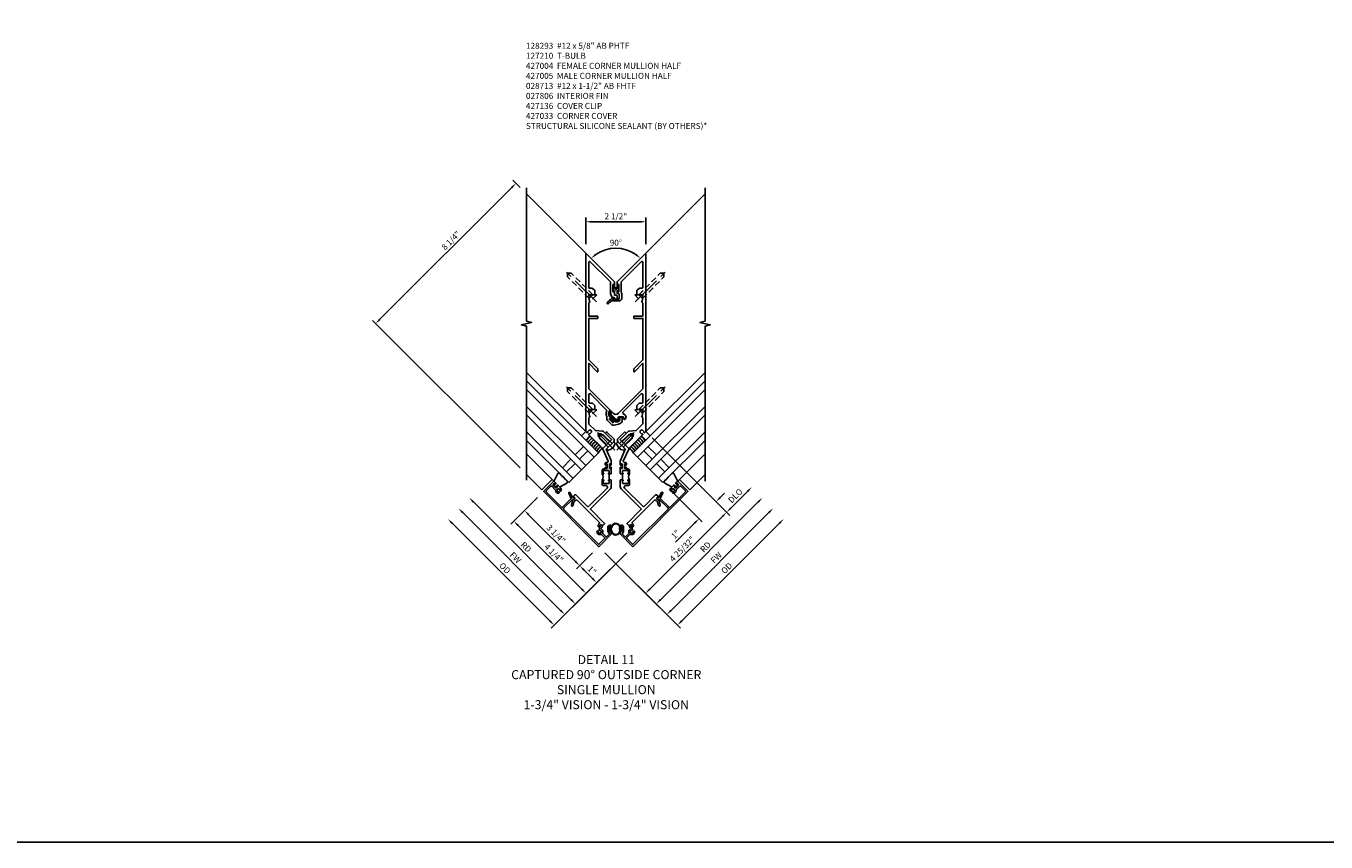
# Model space of a CAD drawing. Units: inches. Extents: x 0 to 205, y 0 to 129.
# Drawn here: x 97 to 151, y 0 to 34 of the extents above; entities that cross this region are included whole.
import ezdxf

# ---------------------------------------------------------------- set-up
doc = ezdxf.new("R2010")
doc.units = ezdxf.units.IN
doc.header["$MEASUREMENT"] = 0
doc.linetypes.add('CENTER', pattern=[2, 1.25, -0.25, 0.25, -0.25])
doc.linetypes.add('HIDDEN', pattern=[0.375, 0.25, -0.125])
doc.layers.get('0').update_dxf_attribs({"color": 4})
for name, color, linetype in [('CENTER', 1, 'CENTER'), ('DIME', 2, 'Continuous'), ('FORMAT', 7, 'Continuous'), ('HIDDEN', 3, 'HIDDEN'), ('PARTSLIST', 3, 'Continuous'), ('TEXT', 3, 'Continuous')]:
    doc.layers.add(name, color=color, linetype=linetype)
doc.styles.get("Standard").update_dxf_attribs({"font": 'arial.ttf'})
doc.dimstyles.new('EXT_ON-OFF', dxfattribs={"dimscale": 2, "dimtxt": 0.125, "dimasz": 0.125, "dimexe": 0.09, "dimexo": 0.1875, "dimgap": 0.05, "dimtad": 3, "dimdec": 5, "dimzin": 3, "dimdsep": 46, "dimlunit": 5, "dimtxsty": 'Standard', "dimcen": 0, "dimse2": 1, "dimadec": 0, "dimazin": 0, "dimtfac": 1, "dimtdec": 4, "dimtofl": 0, "dimtmove": 0, "dimatfit": 0, "dimfxl": 1, "dimfrac": 2, "dimtolj": 1, "dimtzin": 3, "dimarcsym": 0})
doc.dimstyles.new('EXT_ON-ON', dxfattribs={"dimscale": 2, "dimtxt": 0.125, "dimasz": 0.125, "dimexe": 0.09, "dimexo": 0.1875, "dimgap": 0.05, "dimtad": 3, "dimdec": 5, "dimzin": 3, "dimdsep": 46, "dimlunit": 5, "dimtxsty": 'Standard', "dimcen": 0, "dimadec": 0, "dimazin": 0, "dimtfac": 1, "dimtdec": 4, "dimtofl": 0, "dimtmove": 0, "dimatfit": 0, "dimfxl": 1, "dimfrac": 2, "dimtolj": 1, "dimtzin": 3, "dimarcsym": 0})
doc.dimstyles.new('EXT_ON-ON$2', dxfattribs={"dimscale": 2, "dimtxt": 0.125, "dimasz": 0.125, "dimexe": 0.09, "dimexo": 0.1875, "dimgap": 0.05, "dimtad": 0, "dimtih": 1, "dimtoh": 1, "dimzin": 3, "dimdsep": 46, "dimtxsty": 'Standard', "dimcen": 0, "dimadec": 0, "dimazin": 0, "dimtfac": 1, "dimtdec": 4, "dimtofl": 0, "dimtmove": 0, "dimatfit": 0, "dimfxl": 1, "dimtolj": 1, "dimtzin": 3, "dimarcsym": 0})

# ---------------------------------------------------------------- blocks, each defined once
blk = doc.blocks.new('*D144')
at = {"layer": 'DIME', "color": 0, "lineweight": -2, "transparency": 16777216}
for p, q in [((-3.26, 1.336), (-4.37, 0.226)), ((-1.414, -2.475), (-4.066, 0.177)), ((0.453, -0.962), (-1.365, -2.779))]:
    blk.add_line(p, q, dxfattribs=at)
at = {"layer": 'DIME', "color": 0, "transparency": 16777216}
for points in [[(-4.036, 0.206), (-4.095, 0.147), (-4.243, 0.354)], [(-1.385, -2.445), (-1.444, -2.504), (-1.237, -2.652)]]:
    blk.add_solid(points, dxfattribs=at)
at = {"layer": 'DIME', "color": 0, "transparency": 16777216, "insert": (-2.578, -0.987), "char_height": 0.25, "attachment_point": 5, "rotation": 315}
blk.add_mtext('\\A1;4 1/4"', dxfattribs=at)
blk = doc.blocks.new('*D145')
at = {"layer": 'DIME', "color": 0, "lineweight": -2, "transparency": 16777216}
for p, q in [((-3.26, 1.336), (-3.928, 0.668)), ((-1.679, -1.326), (-3.624, 0.619)), ((-0.962, -0.962), (-1.63, -1.63))]:
    blk.add_line(p, q, dxfattribs=at)
at = {"layer": 'DIME', "color": 0, "transparency": 16777216}
for points in [[(-3.594, 0.648), (-3.653, 0.589), (-3.801, 0.795)], [(-1.65, -1.296), (-1.709, -1.355), (-1.503, -1.503)]]:
    blk.add_solid(points, dxfattribs=at)
at = {"layer": 'DIME', "color": 0, "transparency": 16777216, "insert": (-2.489, -0.191), "char_height": 0.25, "attachment_point": 5, "rotation": 315}
blk.add_mtext('\\A1;3 1/4"', dxfattribs=at)
blk = doc.blocks.new('*D146')
at = {"layer": 'DIME', "color": 0, "lineweight": -2, "transparency": 16777216}
for p, q in [((-2.298, -3.359), (-6.364, 0.707)), ((0.453, -0.962), (-2.249, -3.663))]:
    blk.add_line(p, q, dxfattribs=at)
at = {"layer": 'DIME', "color": 0, "transparency": 16777216}
for points in [[(-6.335, 0.737), (-6.393, 0.678), (-6.541, 0.884)], [(-2.269, -3.329), (-2.328, -3.388), (-2.121, -3.536)]]:
    blk.add_solid(points, dxfattribs=at)
at = {"layer": 'DIME', "color": 0, "transparency": 16777216, "insert": (-4.172, -1.167), "char_height": 0.25, "attachment_point": 5, "rotation": 315}
blk.add_mtext('\\A1;FW', dxfattribs=at)
blk = doc.blocks.new('*D147')
at = {"layer": 'DIME', "color": 0, "lineweight": -2, "transparency": 16777216}
for p, q in [((-2.74, -3.801), (-6.806, 0.265)), ((0.453, -0.962), (-2.691, -4.105))]:
    blk.add_line(p, q, dxfattribs=at)
at = {"layer": 'DIME', "color": 0, "transparency": 16777216}
for points in [[(-6.776, 0.295), (-6.835, 0.236), (-6.983, 0.442)], [(-2.711, -3.771), (-2.77, -3.83), (-2.563, -3.977)]]:
    blk.add_solid(points, dxfattribs=at)
at = {"layer": 'DIME', "color": 0, "transparency": 16777216, "insert": (-4.611, -1.606), "char_height": 0.25, "attachment_point": 5, "rotation": 315}
blk.add_mtext('\\A1;OD', dxfattribs=at)
blk = doc.blocks.new('*D148')
at = {"layer": 'DIME', "color": 0, "lineweight": -2, "transparency": 16777216}
for p, q in [((-1.856, -2.917), (-5.922, 1.149)), ((0.453, -0.962), (-1.807, -3.221))]:
    blk.add_line(p, q, dxfattribs=at)
at = {"layer": 'DIME', "color": 0, "transparency": 16777216}
for points in [[(-5.893, 1.179), (-5.951, 1.12), (-6.099, 1.326)], [(-1.827, -2.887), (-1.886, -2.946), (-1.679, -3.094)]]:
    blk.add_solid(points, dxfattribs=at)
at = {"layer": 'DIME', "color": 0, "transparency": 16777216, "insert": (-3.73, -0.725), "char_height": 0.25, "attachment_point": 5, "rotation": 315}
blk.add_mtext('\\A1;RD', dxfattribs=at)
blk = doc.blocks.new('*D149')
at = {"layer": 'DIME', "color": 0, "lineweight": -2, "transparency": 16777216}
for p, q in [((-4.328, 14.228), (-9.808, 8.748)), ((-3.977, 14.23), (-4.279, 14.532)), ((-3.977, 2.563), (-10.112, 8.698))]:
    blk.add_line(p, q, dxfattribs=at)
at = {"layer": 'DIME', "color": 0, "transparency": 16777216}
for points in [[(-4.358, 14.257), (-4.299, 14.198), (-4.151, 14.404)], [(-9.838, 8.777), (-9.779, 8.718), (-9.985, 8.571)]]:
    blk.add_solid(points, dxfattribs=at)
at = {"layer": 'DIME', "color": 0, "transparency": 16777216, "insert": (-6.854, 12.026), "char_height": 0.25, "attachment_point": 5, "rotation": 45}
blk.add_mtext('\\A1;8 1/4"', dxfattribs=at)
blk = doc.blocks.new('*D150')
at = {"layer": 'DIME', "color": 0, "lineweight": -2, "transparency": 16777216}
for p, q in [((-1.25, 11.878), (-1.25, 12.985)), ((1.25, 11.878), (1.25, 12.985)), ((-1, 12.805), (1, 12.805))]:
    blk.add_line(p, q, dxfattribs=at)
at = {"layer": 'DIME', "color": 0, "transparency": 16777216}
for points in [[(-1, 12.847), (-1, 12.763), (-1.25, 12.805)], [(1, 12.847), (1, 12.763), (1.25, 12.805)]]:
    blk.add_solid(points, dxfattribs=at)
at = {"layer": 'DIME', "color": 0, "transparency": 16777216, "insert": (0, 13.034), "char_height": 0.25, "attachment_point": 5}
blk.add_mtext('\\A1;2 1/2"', dxfattribs=at)
blk = doc.blocks.new('*D151')
at = {"layer": 'DIME', "color": 0, "lineweight": -2, "transparency": 16777216}
blk.add_arc((0, 10.253), 1.454, 54.8658, 125.1342, dxfattribs=at)
at = {"layer": 'DIME', "color": 0, "transparency": 16777216}
for points in [[(-0.81, 11.41), (-0.863, 11.474), (-1.028, 11.281)], [(0.863, 11.474), (0.81, 11.41), (1.028, 11.281)]]:
    blk.add_solid(points, dxfattribs=at)
at = {"layer": 'DIME', "color": 0, "transparency": 16777216, "insert": (0, 11.934), "char_height": 0.25, "attachment_point": 5}
blk.add_mtext('\\A1;90°', dxfattribs=at)
blk = doc.blocks.new('*D152')
at = {"layer": 'DIME', "color": 0, "lineweight": -2, "transparency": 16777216}
for p, q in [((1.515, 3.813), (4.294, 1.034)), ((2.222, 1.692), (3.587, 0.327)), ((4.344, 1.338), (4.52, 1.515)), ((3.283, 0.278), (2.484, -0.521))]:
    blk.add_line(p, q, dxfattribs=at)
at = {"layer": 'DIME', "color": 0, "transparency": 16777216}
for points in [[(4.314, 1.368), (4.373, 1.309), (4.167, 1.162)], [(3.253, 0.307), (3.312, 0.248), (3.46, 0.454)]]:
    blk.add_solid(points, dxfattribs=at)
at = {"layer": 'DIME', "color": 0, "transparency": 16777216, "insert": (2.488, -0.198), "char_height": 0.25, "attachment_point": 5, "rotation": 45}
blk.add_mtext('\\A1;1"', dxfattribs=at)
blk = doc.blocks.new('B427004')
blk.add_lwpolyline([(-0.75, 7.736), (-0.75, 7.806, 0.414214), (-0.765, 7.821), (-1.125, 7.821), (-1.125, 8.346, -0.198912), (-1.116, 8.367), (-1.106, 8.377, 0.221417), (-1.097, 8.401), (-1.125, 8.726), (-0.906, 8.707, 0.439694), (-0.873, 8.737), (-0.873, 8.85, 0.198912), (-0.891, 8.893), (-0.966, 8.968, 0.198912), (-0.987, 8.976), (-1.095, 8.976, -0.414214), (-1.125, 9.006), (-1.125, 10.068, -0.668179), (-1.074, 10.089), (-0.226, 9.242), (-0.226, 8.771, 0.087489), (-0.224, 8.761), (-0.171, 8.614, 0.315299), (-0.142, 8.594), (-0.064, 8.594), (-0.036, 8.536, 0.379812), (0, 8.52), (0.023, 8.528, 0.32357), (0.05, 8.566), (0.05, 8.664, 0.414214), (0.02, 8.694), (-0.05, 8.694), (-0.05, 8.854, 1), (-0.082, 8.854), (-0.082, 8.848, -1), (-0.126, 8.848), (-0.126, 9.114, -1), (-0.082, 9.114), (-0.082, 9.108, 1), (-0.05, 9.108), (-0.05, 9.236, 0.198912), (-0.054, 9.247), (-1.224, 10.417, 0.668179), (-1.25, 10.406), (-1.25, 3.018), (-1.208, 2.976, 0.414214), (-1.173, 2.976), (-1.162, 2.986), (-1.178, 3.002), (-1.108, 3.071, -0.414214), (-1.038, 3.071), (-1.02, 3.053, -0.414214), (-1.02, 2.983), (-1.089, 2.913), (-1.105, 2.929), (-1.115, 2.918, 0.414214), (-1.115, 2.883), (-0.553, 2.321, 0.414214), (-0.532, 2.321), (-0.393, 2.46, 0.414214), (-0.393, 2.482), (-0.721, 2.809), (-0.729, 2.904, -0.466308), (-0.696, 2.937), (-0.601, 2.929), (-0.274, 2.601, 0.414214), (-0.252, 2.601), (-0.185, 2.668, 0.414214), (-0.185, 2.689), (-0.513, 3.017, 0.176327), (-0.556, 3.037), (-0.842, 3.062, -0.176327), (-0.86, 3.071), (-1.116, 3.327, -0.198912), (-1.125, 3.348), (-1.125, 3.585), (-1.106, 3.605, 0.221417), (-1.097, 3.628), (-1.125, 3.953), (-0.906, 3.934, 0.439694), (-0.873, 3.964), (-0.873, 4.077, 0.198912), (-0.891, 4.12), (-0.966, 4.195, 0.198912), (-0.987, 4.203), (-1.095, 4.203, -0.414214), (-1.125, 4.233), (-1.125, 4.557, -0.668179), (-1.057, 4.585), (-0.385, 3.913, -0.317777), (-0.379, 3.879, 0.239176), (-0.373, 3.64, -0.191159), (-0.371, 3.618), (-0.379, 3.588, 0.267949), (-0.353, 3.491), (-0.165, 3.303, 0.267949), (-0.069, 3.277), (0.11, 3.325, 0.185557), (0.261, 3.435, 0.144778), (0.266, 3.451), (0.266, 3.612, 0.560027), (0.237, 3.629), (0.182, 3.602, 0.282029), (0.166, 3.575), (0.166, 3.486, -0.195854), (0.157, 3.465, -0.417666), (-0.07, 3.463), (-0.075, 3.468, 0.414214), (-0.118, 3.468), (-0.121, 3.464, 0.414214), (-0.121, 3.443), (-0.093, 3.415), (-0.128, 3.379), (-0.277, 3.528), (-0.242, 3.564), (-0.213, 3.535, 0.414214), (-0.192, 3.535), (-0.188, 3.539, 0.414214), (-0.188, 3.581), (-0.257, 3.65, -0.414214), (-0.257, 3.882), (-0.245, 3.893, 0.414214), (-0.245, 3.915), (-1.125, 4.795), (-1.125, 5.856), (-0.776, 5.506, 0.668179), (-0.75, 5.517), (-0.75, 5.616, 0.198912), (-0.754, 5.626), (-1.125, 5.997), (-1.125, 7.721), (-0.765, 7.721, 0.414214)], format="xyb", close=True)
blk = doc.blocks.new('B427005')
blk.add_lwpolyline([(1.173, 2.976), (1.162, 2.986), (1.178, 3.002), (1.108, 3.071, 0.414214), (1.038, 3.071), (1.02, 3.053, 0.414214), (1.02, 2.983), (1.089, 2.913), (1.105, 2.929), (1.115, 2.918, -0.414214), (1.115, 2.883), (0.553, 2.321, -0.414214), (0.532, 2.321), (0.393, 2.46, -0.414214), (0.393, 2.482), (0.721, 2.809), (0.729, 2.904, 0.466308), (0.696, 2.937), (0.601, 2.929), (0.274, 2.601, -0.414214), (0.252, 2.601), (0.185, 2.668, -0.414214), (0.185, 2.689), (0.513, 3.017, -0.176327), (0.556, 3.037), (0.842, 3.062, 0.176327), (0.86, 3.071), (1.116, 3.327, 0.198912), (1.125, 3.348), (1.125, 3.585), (1.106, 3.605, -0.221417), (1.097, 3.628), (1.125, 3.953), (0.906, 3.934, -0.439694), (0.873, 3.964), (0.873, 4.077, -0.198912), (0.891, 4.12), (0.966, 4.195, -0.198912), (0.987, 4.203), (1.095, 4.203, 0.414214), (1.125, 4.233), (1.125, 4.557, 0.668179), (1.057, 4.585), (0.299, 3.828, 0.414214), (0.299, 3.785), (0.398, 3.686, -0.414214), (0.398, 3.545), (0.38, 3.527, -0.668179), (0.329, 3.548), (0.329, 3.602, 0.414214), (0.299, 3.632), (0.123, 3.632, 0.414214), (0.103, 3.612), (0.103, 3.577, -0.669016), (0, 3.534), (-0.186, 3.72, -0.414214), (-0.186, 3.811), (-0.174, 3.823, -0.414214), (-0.153, 3.823), (-0.106, 3.776, 0.414214), (0.106, 3.776), (1.125, 4.795), (1.125, 5.856), (0.776, 5.506, -0.668179), (0.75, 5.517), (0.75, 5.616, -0.198912), (0.754, 5.626), (1.125, 5.997), (1.125, 7.721), (0.765, 7.721, -0.414214), (0.75, 7.736), (0.75, 7.806, -0.414214), (0.765, 7.821), (1.125, 7.821), (1.125, 8.346, 0.198912), (1.116, 8.367), (1.106, 8.377, -0.221417), (1.097, 8.401), (1.125, 8.726), (0.906, 8.707, -0.439694), (0.873, 8.737), (0.873, 8.85, -0.198912), (0.891, 8.893), (0.966, 8.968, -0.198912), (0.987, 8.976), (1.095, 8.976, 0.414214), (1.125, 9.006), (1.125, 10.068, 0.668179), (1.074, 10.089), (0.226, 9.242), (0.226, 8.815, -0.15686), (0.245, 8.756), (0.245, 8.549, -0.414214), (0.145, 8.449), (-0.16, 8.449, 0.136446), (-0.225, 8.418, 0.040722), (-0.304, 8.339, -1), (-0.351, 8.39, -0.09108), (-0.159, 8.547, -0.569554), (-0.137, 8.533), (-0.137, 8.519), (0.115, 8.519, 0.414214), (0.145, 8.549), (0.145, 8.726, 0.414214), (0.115, 8.756), (0.065, 8.756, -0.414214), (0.05, 8.771), (0.05, 8.854, -1), (0.082, 8.854), (0.082, 8.848, 1), (0.126, 8.848), (0.126, 9.114, 1), (0.082, 9.114), (0.082, 9.108, -1), (0.05, 9.108), (0.05, 9.236, -0.198912), (0.054, 9.247), (1.224, 10.417, -0.668179), (1.25, 10.406), (1.25, 3.018), (1.208, 2.976, -0.414214)], format="xyb", close=True)
blk = doc.blocks.new('*D153')
at = {"layer": 'DIME', "color": 0, "lineweight": -2, "transparency": 16777216}
for p, q in [((1.515, 3.813), (4.736, 0.592)), ((1.414, -2.475), (4.432, 0.543)), ((-0.453, -0.962), (1.365, -2.779))]:
    blk.add_line(p, q, dxfattribs=at)
at = {"layer": 'DIME', "color": 0, "transparency": 16777216}
for points in [[(4.403, 0.572), (4.461, 0.513), (4.609, 0.72)], [(1.385, -2.445), (1.444, -2.504), (1.237, -2.652)]]:
    blk.add_solid(points, dxfattribs=at)
at = {"layer": 'DIME', "color": 0, "transparency": 16777216, "insert": (2.761, -0.804), "char_height": 0.25, "attachment_point": 5, "rotation": 45}
blk.add_mtext('\\A1;4 25/32"', dxfattribs=at)
blk = doc.blocks.new('*D154')
at = {"layer": 'DIME', "color": 0, "lineweight": -2, "transparency": 16777216}
for p, q in [((2.298, -3.359), (6.364, 0.707)), ((-0.453, -0.962), (2.249, -3.663))]:
    blk.add_line(p, q, dxfattribs=at)
at = {"layer": 'DIME', "color": 0, "transparency": 16777216}
for points in [[(6.335, 0.737), (6.393, 0.678), (6.541, 0.884)], [(2.269, -3.329), (2.328, -3.388), (2.121, -3.536)]]:
    blk.add_solid(points, dxfattribs=at)
at = {"layer": 'DIME', "color": 0, "transparency": 16777216, "insert": (4.172, -1.167), "char_height": 0.25, "attachment_point": 5, "rotation": 45}
blk.add_mtext('\\A1;FW', dxfattribs=at)
blk = doc.blocks.new('*D155')
at = {"layer": 'DIME', "color": 0, "lineweight": -2, "transparency": 16777216}
for p, q in [((2.74, -3.801), (6.806, 0.265)), ((-0.453, -0.962), (2.691, -4.105))]:
    blk.add_line(p, q, dxfattribs=at)
at = {"layer": 'DIME', "color": 0, "transparency": 16777216}
for points in [[(6.776, 0.295), (6.835, 0.236), (6.983, 0.442)], [(2.711, -3.771), (2.77, -3.83), (2.563, -3.977)]]:
    blk.add_solid(points, dxfattribs=at)
at = {"layer": 'DIME', "color": 0, "transparency": 16777216, "insert": (4.611, -1.606), "char_height": 0.25, "attachment_point": 5, "rotation": 45}
blk.add_mtext('\\A1;OD', dxfattribs=at)
blk = doc.blocks.new('*D156')
at = {"layer": 'DIME', "color": 0, "lineweight": -2, "transparency": 16777216}
for p, q in [((1.856, -2.917), (5.922, 1.149)), ((-0.453, -0.962), (1.807, -3.221))]:
    blk.add_line(p, q, dxfattribs=at)
at = {"layer": 'DIME', "color": 0, "transparency": 16777216}
for points in [[(5.893, 1.179), (5.951, 1.12), (6.099, 1.326)], [(1.827, -2.887), (1.886, -2.946), (1.679, -3.094)]]:
    blk.add_solid(points, dxfattribs=at)
at = {"layer": 'DIME', "color": 0, "transparency": 16777216, "insert": (3.73, -0.725), "char_height": 0.25, "attachment_point": 5, "rotation": 45}
blk.add_mtext('\\A1;RD', dxfattribs=at)
blk = doc.blocks.new('B028713')
for p, q in [((0, 0.219), (0, -0.219)), ((0, 0.219), (0.128, 0.108)), ((0.128, 0.108), (1.392, 0.108)), ((0.128, -0.108), (0.128, 0.108)), ((1.5, 0), (1.392, 0.108)), ((0, -0.219), (0.128, -0.108)), ((0.128, -0.108), (1.392, -0.108)), ((1.5, 0), (1.392, -0.108))]:
    blk.add_line(p, q)
at = {"layer": 'CENTER'}
blk.add_line((-0.189, 0), (1.745, 0), dxfattribs=at)
blk = doc.blocks.new('*D157')
at = {"layer": 'DIME', "color": 0, "lineweight": -2, "transparency": 16777216}
for p, q in [((1.515, 3.813), (4.736, 0.592)), ((4.786, 0.896), (5.48, 1.591))]:
    blk.add_line(p, q, dxfattribs=at)
at = {"layer": 'DIME', "color": 0, "transparency": 16777216}
for points in [[(5.451, 1.62), (5.51, 1.562), (5.657, 1.768)], [(4.756, 0.926), (4.815, 0.867), (4.609, 0.72)]]:
    blk.add_solid(points, dxfattribs=at)
at = {"layer": 'DIME', "color": 0, "transparency": 16777216, "insert": (4.971, 1.406), "char_height": 0.25, "attachment_point": 5, "rotation": 45}
blk.add_mtext('\\A1;DLO', dxfattribs=at)
blk = doc.blocks.new('B128293')
for p, q in [((-0.063, 0.212), (0, 0.212)), ((0, 0.212), (0, -0.212)), ((0, 0.108), (0.517, 0.108)), ((0.625, 0), (0.517, 0.108)), ((0.625, 0), (0.517, -0.108)), ((-0.063, -0.212), (0, -0.212)), ((0, -0.108), (0.517, -0.108))]:
    blk.add_line(p, q)
for centre, radius, start, end in [((0.186, 0), 0.337, 143.0333, 216.9667), ((-0.063, 0.187), 0.025, 89.9998, 143.033), ((-0.063, -0.187), 0.025, 216.967, 270)]:
    blk.add_arc(centre, radius, start, end)
at = {"layer": 'CENTER'}
blk.add_line((-0.276, 0), (0.75, 0), dxfattribs=at)
blk = doc.blocks.new('B127211-M')
blk.add_lwpolyline([(-0.044, 0.124, -0.198912), (-0.042, 0.121), (-0.042, 0.089, -0.414214), (-0.047, 0.084), (-0.069, 0.084, 0.704639), (-0.075, 0.067), (-0.02, 0.02, 0.364581), (0.02, 0.02), (0.075, 0.067, 0.704639), (0.069, 0.084), (0.047, 0.084, -0.414214), (0.042, 0.089), (0.042, 0.121, -0.198912), (0.044, 0.124), (0.066, 0.147, -0.198912), (0.073, 0.15), (0.159, 0.15, 0.341969), (0.179, 0.165), (0.258, 0.472, 0.000298), (0.258, 0.472, 0.42645), (0.264, 0.477, 0.422962), (0.199, 0.545, -0.005785), (-0.221, 0.545, 0.475148), (-0.282, 0.461, 0.426065), (-0.276, 0.458, 0.000009), (-0.276, 0.458), (-0.178, 0.164, 0.322657), (-0.159, 0.15), (-0.073, 0.15, -0.198912), (-0.066, 0.147)], format="xyb", close=True)
blk = doc.blocks.new('B127214-M1')
for p, q in [((-0.125, -0.188), (-0.125, -0.438)), ((0.125, -0.188), (0.125, -0.438))]:
    blk.add_line(p, q)
blk = doc.blocks.new('B027806-M')
blk.add_lwpolyline([(-0.018, 0.074), (-0.064, 0.074, 0.249925), (-0.07, 0.071), (-0.137, -0.054, 0.940527), (-0.125, -0.064), (-0.061, 0.03, -0.21703), (-0.055, 0.033), (-0.018, 0.033)], format="xyb")
blk.add_lwpolyline([(-0.018, 0.133, -1.000086), (0, 0.133), (0, -0.133, -1.000086), (-0.018, -0.133)], format="xyb", close=True)
blk = doc.blocks.new('B127213-M1')
for points in [[(0.054, 0.087), (-0.054, 0.196, -0.41418), (-0.054, 0.428), (-0.039, 0.443, -0.416175), (-0.025, 0.443), (0.032, 0.387, -0.414214), (0.032, 0.373), (0.015, 0.356, 0.371083), (0.011, 0.272), (0.203, 0.08, 0.11576), (0.258, 0.038, -0.079765), (0.268, 0.03), (0.298, 0.07, 0.153915), (0.304, 0.087), (0.304, 0.101, -0.916331), (0.314, 0.102), (0.315, 0.094, -0.177949), (0.307, 0.053), (0.276, -0.005, -0.280268), (0.246, -0.034, -0.148969), (0.16, -0.013, -0.032409), (0.089, 0.052)], [(-0.002, 0.373), (-0.002, 0.373, 0.414214), (-0.002, 0.387), (-0.024, 0.409, 0.399409), (-0.038, 0.41, 0.412587), (-0.037, 0.213), (0.034, 0.141, -0.005927), (-0.028, 0.211, -0.803509), (0, 0.241, -0.001501), (0.064, 0.185), (0.014, 0.235, -0.470761), (-0.002, 0.373)]]:
    blk.add_lwpolyline(points, format="xyb")
for points in [[(0.077, -0.017), (0.051, 0.009, -0.453761), (0.052, 0.021), (0.089, 0.052), (0.054, 0.087), (0.023, 0.049, -0.454954), (0.011, 0.048), (-0.015, 0.074, 1.660521), (-0.042, 0.066), (0.068, -0.044, 1.660521)], [(0.07, 0.106, 0.227415), (0.056, 0.148, 0.026054), (-0.004, 0.215, 0.0266), (0.067, 0.155, 0.227543), (0.071, 0.154, -0.290947), (0.107, 0.141), (0.184, 0.063, 0.108869), (0.245, 0.017, -0.687525), (0.24, -0.009, -0.136217), (0.174, 0.008, -0.02903)]]:
    blk.add_lwpolyline(points, format="xyb", close=True)
blk = doc.blocks.new('B127210-M')
for points in [[(0.08, 0.451, -0.440554), (0.063, 0.467, 0.317539), (-0.062, 0.467, -0.440554), (-0.08, 0.451, 1.050373), (-0.017, 0.082), (0.017, 0.082, 1.050373), (0.08, 0.451)], [(-0.017, 0.082), (-0.017, 0.025), (-0.065, 0.025, 1.660521), (-0.078, 0), (0.078, 0, 1.660521), (0.065, 0.025), (0.017, 0.025), (0.017, 0.082)]]:
    blk.add_lwpolyline(points, format="xyb")
blk.add_lwpolyline([(0.079, 0.427, -0.306837), (0.042, 0.452, 0.262775), (-0.041, 0.452, -0.308803), (-0.079, 0.427, 1.052384), (-0.02, 0.106), (0.02, 0.106, 1.052313)], format="xyb", close=True)
blk = doc.blocks.new('*D158')
at = {"layer": 'DIME', "color": 0, "lineweight": -2, "transparency": 16777216}
for p, q in [((-0.962, -0.962), (-1.63, -1.63)), ((0.453, -0.962), (-0.923, -2.337)), ((-0.972, -2.033), (-1.326, -1.679))]:
    blk.add_line(p, q, dxfattribs=at)
at = {"layer": 'DIME', "color": 0, "transparency": 16777216}
for points in [[(-1.296, -1.65), (-1.355, -1.709), (-1.503, -1.503)], [(-0.943, -2.003), (-1.002, -2.062), (-0.796, -2.21)]]:
    blk.add_solid(points, dxfattribs=at)
at = {"layer": 'DIME', "color": 0, "transparency": 16777216, "insert": (-0.99, -1.697), "char_height": 0.25, "attachment_point": 5, "rotation": 315}
blk.add_mtext('\\A1;1"', dxfattribs=at)
blk = doc.blocks.new('11274069')
for p, q in [((-3.712, 5.127), (-0.72, 2.134)), ((-3.712, 4.773), (-0.896, 1.957)), ((-1.25, 1.604), (-3.712, 4.066)), ((-1.427, 1.427), (-3.712, 3.712)), ((-1.78, 1.073), (-3.712, 3.005)), ((-1.957, 0.896), (-3.712, 2.652)), ((-1.338, 2.399), (-1.692, 2.045)), ((-1.162, 2.222), (-1.515, 1.869)), ((-1.869, 1.869), (-2.222, 1.515)), ((-1.692, 1.692), (-2.045, 1.338)), ((-0.72, 2.134), (-1.957, 0.896))]:
    blk.add_line(p, q)
blk = doc.blocks.new('B427033')
at = {"color": 4}
blk.add_lwpolyline([(2.592, 2.005, 0.414214), (2.563, 2.005), (2.516, 1.957, 0.455081), (2.519, 1.912, 0.179069), (2.532, 1.908, -0.214777), (2.587, 1.887, -0.414214), (2.587, 1.817), (2.525, 1.754, -0.414214), (2.454, 1.754, -0.214777), (2.434, 1.809, 0.179069), (2.429, 1.823, 0.455081), (2.384, 1.826), (2.301, 1.743), (2.301, 1.72, 0.213809), (2.266, 1.628, 1), (2.326, 1.632, -2.623857), (2.383, 1.575, 1), (2.38, 1.515, 0.429955), (2.507, 1.635, -0.197949), (2.516, 1.656), (2.662, 1.802, -0.414214), (2.705, 1.802), (2.895, 1.612, -0.414214), (2.895, 1.57), (2.256, 0.931, -0.414214), (2.214, 0.931), (1.85, 1.295), (1.956, 1.522, 0.901428), (1.905, 1.543), (1.794, 1.342, 0.293696), (1.731, 1.329), (1.719, 1.316, 1), (1.775, 1.26), (1.788, 1.272), (2.171, 0.888, -0.414214), (2.171, 0.846), (0.728, -0.597, -0.414214), (0.686, -0.597), (0.464, -0.374, -0.414214), (0.464, -0.332), (0.588, -0.208, -0.29607), (0.62, -0.201, 0.544337), (0.783, -0.082, 1), (0.723, -0.085, -2.623857), (0.666, -0.028, 0.831053), (0.68, 0.029, 0.251872), (0.659, 0.1), (0.637, 0.122), (0.648, 0.132, 1), (0.591, 0.189), (0.579, 0.176, 0.414601), (0.579, 0.092), (0.615, 0.055, -0.414214), (0.615, 0.034), (0.578, -0.003, 0.29607), (0.55, -0.131, -0.29607), (0.544, -0.163), (0.419, -0.288, -0.414214), (0.377, -0.288), (0.259, -0.17), (0.302, -0.127, 0.198912), (0.326, -0.067), (0.326, 0.102, 0.55358), (0.204, 0.178, 0.287349), (0.187, 0.151), (0.187, 0.096, 1), (0.219, 0.096), (0.219, 0.102, -1), (0.263, 0.102), (0.263, -0.067, -1), (0.219, -0.067), (0.219, -0.061, 1), (0.187, -0.061), (0.187, -0.175, 0.198912), (0.196, -0.196), (0.697, -0.697, 0.414214), (0.718, -0.697), (2.995, 1.58, 0.414214), (2.995, 1.602)], format="xyb", close=True, dxfattribs=at)
blk = doc.blocks.new('B427136')
at = {"color": 4, "ltscale": 0.5}
blk.add_line((0.278, 2.064), (0.278, 2.314), dxfattribs=at)
at = {"color": 4}
for points in [[(0.245, 3.514), (0.224, 3.514), (0.097, 3.641, -0.414214), (0.097, 3.789), (0.366, 4.058, -0.414214), (0.387, 4.058), (0.429, 4.015, -0.414214), (0.429, 3.994), (0.185, 3.75, 0.414214), (0.185, 3.729), (0.53, 3.384, -0.310423), (0.536, 3.351), (0.313, 2.849, 0.460912), (0.333, 2.808), (0.416, 2.785, -0.339454), (0.438, 2.756), (0.438, 2.697, -1), (0.404, 2.697), (0.404, 2.714, 1), (0.358, 2.714), (0.358, 2.561, 1), (0.404, 2.561), (0.404, 2.579, -1), (0.438, 2.579), (0.438, 2.525), (0.503, 2.525, -0.414214), (0.573, 2.455), (0.573, 2.314), (0.508, 2.314, -1.008231), (0.508, 2.345, 0.419023), (0.523, 2.36), (0.523, 2.44, 0.414214), (0.508, 2.455), (0.293, 2.455, 0.414214), (0.278, 2.44), (0.278, 2.36, 0.414214), (0.293, 2.345), (0.294, 2.345, -1), (0.294, 2.314), (0.198, 2.314), (0.188, 2.324), (0.188, 2.579, -1), (0.222, 2.579), (0.222, 2.561, 1), (0.268, 2.561), (0.268, 2.714, 1), (0.222, 2.714), (0.222, 2.697, -1), (0.188, 2.697), (0.188, 2.869, -0.105025), (0.191, 2.881), (0.396, 3.342), (0.245, 3.492)], [(1.657, 1.445, -0.414214), (1.699, 1.445), (1.745, 1.399, -0.414214), (1.745, 1.357), (1.719, 1.331, 0.840016), (1.776, 1.25), (1.796, 1.216, -0.102802), (1.801, 1.2), (1.848, 1.023, -1), (1.779, 1.005), (1.739, 1.153, 0.246306), (1.714, 1.18, -0.144825), (1.658, 1.221, 0.453414), (1.613, 1.224), (0.683, 0.295, 0.453414), (0.686, 0.25, -0.271244), (0.733, 0.136, -0.530909), (0.688, 0.114), (0.668, 0.126, -0.328651), (0.661, 0.142, 0.751999), (0.577, 0.188), (0.561, 0.172, -0.414214), (0.54, 0.172), (0.483, 0.229, -0.414214), (0.483, 0.271), (1.043, 0.831, 0.414214), (1.043, 0.874), (0.225, 1.692, -0.198912), (0.188, 1.781), (0.188, 2.054), (0.198, 2.064), (0.294, 2.064, -1.008231), (0.293, 2.033, 0.419023), (0.278, 2.018), (0.278, 1.938, 0.414214), (0.293, 1.923), (0.508, 1.923, 0.414214), (0.523, 1.938), (0.523, 2.018, 0.414214), (0.508, 2.033), (0.508, 2.033, -1), (0.508, 2.064), (0.573, 2.064), (0.573, 1.903, -0.414214), (0.503, 1.833), (0.406, 1.833, 0.668179), (0.364, 1.73), (1.131, 0.962, 0.414214), (1.174, 0.962)]]:
    blk.add_lwpolyline(points, format="xyb", close=True, dxfattribs=at)
at = {"color": 4, "ltscale": 0.5}
blk.add_arc((0.704, 2.189), 0.181, 136.3218, 223.6782, dxfattribs=at)
blk = doc.blocks.new('S427VC04')
for p, q in [((-1.25, 11.503048), (-3.71199, 13.965039)), ((1.25, 11.503048), (3.71199, 13.965039)), ((-1.25, 4.078427), (-3.712311, 6.540738)), ((1.25, 4.078427), (3.712311, 6.540738)), ((-2.562771, 2.004157), (-3.712311, 3.153696)), ((2.562771, 2.004157), (3.712311, 3.153696)), ((-3.071495, 1.657281), (-3.712311, 2.298097)), ((3.071495, 1.657281), (3.712311, 2.298097)), ((-2.643695, 2.085081), (-3.071495, 1.657281)), ((2.643695, 2.085081), (3.071495, 1.657281))]:
    blk.add_line(p, q)
for points in [[(-3.712311, 2.060885), (-3.712311, 8.460693), (-3.924563, 8.513613), (-3.499738, 8.619534), (-3.71199, 8.672454), (-3.71199, 14.215039)], [(3.712311, 2.010308), (3.712311, 8.460693), (3.924563, 8.513613), (3.499738, 8.619534), (3.71199, 8.672454), (3.71199, 14.215039)]]:
    blk.add_lwpolyline(points)
for centre, start, end in [((-0.856465, 3.539258), 119.6258228, 157.2414327), ((-0.785754, 3.468547), 119.6258228, 157.2414327), ((0.785754, 3.468547), 22.7585673, 60.3741772), ((0.856465, 3.539258), 22.7585673, 60.3741772), ((-0.715044, 3.397837), 119.6258228, 157.2414327), ((-0.644333, 3.327126), 119.6258228, 157.2414327), ((-0.573622, 3.256415), 119.6258228, 157.2414327), ((-0.502911, 3.185705), 119.6258228, 157.2414327), ((-0.432201, 3.114994), 119.6258228, 157.2414327), ((-0.36149, 3.044283), 119.6258228, 157.2414327), ((0.36149, 3.044283), 22.7585673, 60.3741772), ((0.432201, 3.114994), 22.7585673, 60.3741772), ((0.502911, 3.185705), 22.7585673, 60.3741772), ((0.573622, 3.256415), 22.7585673, 60.3741772), ((0.644333, 3.327126), 22.7585673, 60.3741772), ((0.715043, 3.397837), 22.7585673, 60.3741772)]:
    blk.add_arc(centre, 0.388421, start, end)
for name, p in [('B427004', (0, 1.06066)), ('B427005', (0, 1.06066)), ('B027806-M', (0.126, 10.041584)), ('11274069', (0, 1.06066)), ('B127213-M1', (-0.202541, 4.514478)), ('B427136', (0, 0)), ('B427033', (0, 0))]:
    blk.add_blockref(name, p)
at = {"xscale": -1}
for name, p in [('B027806-M', (-0.126, 10.041584)), ('11274069', (0, 1.06066)), ('B427136', (0, 0)), ('B427033', (0, 0))]:
    blk.add_blockref(name, p, dxfattribs=at)
for name, p, rotation in [('B127214-M1', (-1.028676, 4.122975), 315), ('B128293', (-0.234418, 3.503019), 135), ('B127211-M', (-2.556191, 1.785445), 315), ('B127210-M', (0.2635, 0.017408), 90)]:
    blk.add_blockref(name, p, dxfattribs=dict(rotation=rotation))
for name, p, rotation in [('B128293', (0.234418, 3.503019), 225.0000000000001), ('B127214-M1', (1.028676, 4.122975), 45), ('B127211-M', (2.556191, 1.785445), 45)]:
    blk.add_blockref(name, p, dxfattribs=dict(at, rotation=rotation))
at = {"layer": 'HIDDEN', "xscale": -1, "rotation": 315}
for p in [(-0.942461, 9.604504), (-0.942461, 4.831549)]:
    blk.add_blockref('B028713', p, dxfattribs=at)
at = {"layer": 'HIDDEN', "rotation": 45}
for p in [(0.942461, 9.604504), (0.942461, 4.831549)]:
    blk.add_blockref('B028713', p, dxfattribs=at)
at = {"layer": 'DIME'}
for base, p1, p2, picture, middle in [((-9.985008, 8.570795), (-3.71199, 13.965039), (-3.712311, 2.298097), '*D149', (-6.692136, 11.863667)), ((4.166822, 1.161605), (1.957107, 1.957107), (1.25, 4.078427), '*D152', (2.647833, -0.357384))]:
    dim = blk.add_linear_dim(base=base, p1=p1, p2=p2, angle=225, dimstyle='EXT_ON-ON', override={"dimpost": '"'}, dxfattribs=at)
    dim.commit()
    dim.dimension.update_dxf_attribs({"geometry": picture, "text_midpoint": middle, "dimtype": 160})
dim = blk.add_linear_dim(base=(1.25, 12.804946), p1=(-1.25, 11.503048), p2=(1.25, 11.503048), dimstyle='EXT_ON-ON', override={"dimpost": '"'}, dxfattribs=at)
dim.commit()
dim.dimension.update_dxf_attribs({"geometry": '*D150', "text_midpoint": (0, 12.804946), "dimtype": 160})
dim = blk.add_angular_dim_2l(base=(-0.376237, 11.657184), line1=((0, 10.253048), (1.25, 11.503048)), line2=((-1.25, 11.503048), (0, 10.253048)), dimstyle='EXT_ON-ON$2', override={"dimtad": 3, "dimtih": 0, "dimtoh": 0, "dimdec": 5, "dimlunit": 5, "dimfrac": 2}, dxfattribs=at)
dim.commit()
dim.dimension.update_dxf_attribs({"geometry": '*D151', "text_midpoint": (0, 11.93436)})
for base, p1, p2, angle, picture, middle in [((4.608764, 0.719663), (-0.717713, -0.6965), (1.25, 4.078427), 225, '*D153', (2.76093, -0.803823)), ((-4.242647, 0.353547), (0.717713, -0.6965), (-2.994597, 1.601597), 315, '*D144', (-2.577932, -0.986942)), ((-3.800706, 0.795488), (-0.6965, -0.6965), (-2.994597, 1.601597), 315, '*D145', (-2.489483, -0.191386)), ((-1.502609, -1.502609), (0.717713, -0.6965), (-0.6965, -0.6965), 315, '*D158', (-0.989595, -1.696701))]:
    dim = blk.add_linear_dim(base=base, p1=p1, p2=p2, angle=angle, dimstyle='EXT_ON-ON', override={"dimpost": '"'}, dxfattribs=at)
    dim.commit()
    dim.dimension.update_dxf_attribs({"geometry": picture, "text_midpoint": middle})
for base, p1, p2, angle, text, picture, middle in [((5.656861, 1.76776), (1.25, 4.078427), (3.712311, 3.71231), 225, 'DLO', '*D157', (4.970639, 1.405885)), ((-6.982686, 0.441935), (0.717713, -0.6965), (-3.712311, 3.71231), 315, 'OD', '*D147', (-4.610804, -1.6056)), ((-6.540744, 0.883877), (0.717713, -0.6965), (-3.712311, 3.71231), 315, 'FW', '*D146', (-4.171937, -1.166733)), ((-6.098803, 1.325818), (0.717713, -0.6965), (-3.712311, 3.71231), 135, 'RD', '*D148', (-3.729995, -0.724791)), ((6.540744, 0.883877), (-0.717713, -0.6965), (3.712311, 3.71231), 225, 'FW', '*D154', (4.171937, -1.166733)), ((6.982686, 0.441935), (-0.717713, -0.6965), (3.712311, 3.71231), 225, 'OD', '*D155', (4.610804, -1.6056)), ((6.098803, 1.325818), (-0.717713, -0.6965), (3.712311, 3.71231), 45, 'RD', '*D156', (3.729995, -0.724791))]:
    dim = blk.add_linear_dim(base=base, p1=p1, p2=p2, angle=angle, text=text, dimstyle='EXT_ON-OFF', override={"dimpost": '"'}, dxfattribs=at)
    dim.commit()
    dim.dimension.update_dxf_attribs({"geometry": picture, "text_midpoint": middle})

msp = doc.modelspace()

# ---------------------------------------------------------------- linework, layer by layer
at = {"layer": 'FORMAT'}
msp.add_lwpolyline([(204.827, 0), (0, 0), (0, 129.334)], dxfattribs=at)

# ---------------------------------------------------------------- block references
msp.add_blockref('S427VC04', (121.243, 12.997))

# ---------------------------------------------------------------- texts
at = {"layer": 'PARTSLIST', "insert": (117.507, 33.248), "char_height": 0.25, "width": 9.35573, "attachment_point": 1}
msp.add_mtext('128293  #12 x 5/8" AB PHTF\\P127210  T-BULB\\P427004  FEMALE CORNER MULLION HALF\\P427005  MALE CORNER MULLION HALF\\P028713  #12 x 1-1/2" AB FHTF\\P027806  INTERIOR FIN\\P427136  COVER CLIP\\P427033  CORNER COVER\\PSTRUCTURAL SILICONE SEALANT (BY OTHERS)*', dxfattribs=at)
at = {"layer": 'TEXT', "insert": (120.847, 7.775), "char_height": 0.375, "width": 9.6343, "attachment_point": 2}
msp.add_mtext('DETAIL 11\\PCAPTURED 90° OUTSIDE CORNER\\PSINGLE MULLION\\P1-3/4" VISION - 1-3/4" VISION', dxfattribs=at)

doc.saveas('drawing.dxf')
